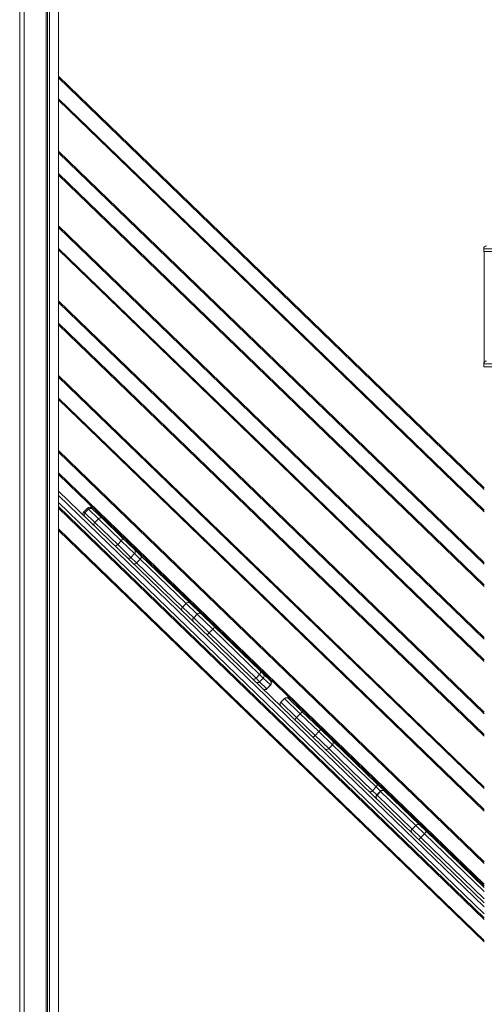
# Model space of a CAD drawing. Units: millimetres. Extents: x 15465 to 48983, y -4225 to 9084.
# Drawn here: x 19124 to 19932, y 5425 to 7136 of the extents above; entities that cross this region are included whole.
import ezdxf

# ---------------------------------------------------------------- set-up
doc = ezdxf.new("R2010")
doc.units = ezdxf.units.MM

msp = doc.modelspace()

# ---------------------------------------------------------------- linework, layer by layer
at = {"color": 7, "linetype": 'Continuous', "lineweight": 15}
for p, q in [((19124.3, 8720.4), (19124.3, 5328.9)), ((19132.3, 8720.4), (19132.3, 5298.8)), ((19170.3, 8720.4), (19170.3, 5156.2)), ((19172.7, 8720.4), (19172.7, 5146.9)), ((19175.9, 8720.4), (19175.9, 5135)), ((19191.7, 8720.4), (19191.7, 5075.9)), ((19191.7, 7037.4), (19931.9, 6322.5)), ((19931.9, 6280.8), (19191.7, 6995.7)), ((19191.7, 6907.4), (19931.9, 6192.5)), ((19931.9, 6150.8), (19191.7, 6865.7)), ((19191.7, 6777.4), (19931.9, 6062.5)), ((19931.9, 6020.8), (19191.7, 6735.7)), ((19930.8, 6737.7), (19930.8, 6732.7)), ((19930.8, 6732.7), (19995.3, 6732.7)), ((19931.9, 6732.7), (19931.9, 6540.8)), ((19191.7, 6647.4), (19931.9, 5932.5)), ((19931.9, 5890.8), (19191.7, 6605.7)), ((19930.8, 6537.7), (19930.8, 6532.7)), ((19930.8, 6532.7), (19995.3, 6532.7)), ((19191.7, 6517.4), (19931.9, 5802.5)), ((19931.9, 5760.8), (19191.7, 6475.7)), ((19191.7, 6387.4), (19931.9, 5672.5)), ((19931.9, 5630.8), (19191.7, 6345.7)), ((19191.7, 6316.3), (19931.9, 5601.4)), ((19931.9, 5575), (19191.7, 6289.9)), ((19242, 6287.1), (19235.7, 6280.6)), ((19244.1, 6285.1), (19237.8, 6278.7)), ((19237.8, 6278.7), (19255, 6262.1)), ((19261.2, 6268.6), (19244.1, 6285.1)), ((19249.1, 6287.2), (19250.9, 6285.5)), ((19250.9, 6285.5), (19267.5, 6269.5)), ((19261.2, 6268.6), (19255, 6262.1)), ((19255, 6262.1), (19294.7, 6223.7)), ((19300.9, 6230.2), (19261.2, 6268.6)), ((19267.5, 6269.5), (19302.1, 6236)), ((19191.7, 6248.2), (19931.9, 5533.3)), ((19300.9, 6230.2), (19294.7, 6223.7)), ((19302.1, 6236), (19323.8, 6215.1)), ((19323.8, 6215.1), (19334.9, 6204.4)), ((19317.7, 6201.5), (19323.9, 6208)), ((19333.8, 6198.5), (19327.5, 6192)), ((19334.9, 6204.4), (19420.5, 6121.7)), ((19413.4, 6121.6), (19407.1, 6115.1)), ((19420.5, 6121.7), (19439.6, 6103.2)), ((19432.9, 6102.8), (19426.7, 6096.3)), ((19426.7, 6096.3), (19453.6, 6070.3)), ((19459.8, 6076.8), (19432.9, 6102.8)), ((19439.6, 6103.2), (19463.1, 6080.6)), ((19459.8, 6076.8), (19453.6, 6070.3)), ((19541.4, 5998), (19459.8, 6076.8)), ((19463.1, 6080.6), (19542.1, 6004.3)), ((19453.6, 6070.3), (19535.1, 5991.5)), ((19541.4, 5998), (19535.1, 5991.5)), ((19541.4, 5985.5), (19547.7, 5991.9)), ((19542.1, 6004.3), (19547.6, 5999)), ((19547.6, 5999), (19560, 5987)), ((19560.1, 5979.9), (19553.9, 5973.4)), ((19554.1, 5973.2), (19560.3, 5979.7)), ((19560, 5987), (19560.2, 5986.8)), ((19584.7, 5956.2), (19578.4, 5949.7)), ((19591.8, 5956.3), (19615.5, 5933.3)), ((19612, 5929.8), (19605.7, 5923.4)), ((19605.7, 5923.4), (19637.9, 5892.3)), ((19644.1, 5898.8), (19612, 5929.8)), ((19615.5, 5933.3), (19647.1, 5902.9)), ((19647.1, 5902.9), (19667.9, 5882.8)), ((19644.1, 5898.8), (19637.9, 5892.3)), ((19661.8, 5869.2), (19668, 5875.7)), ((19667.9, 5882.8), (19745.3, 5808)), ((19743.7, 5802.6), (19737.5, 5796.2)), ((19745.3, 5808), (19757, 5796.8)), ((19743.8, 5783.1), (19745.1, 5781.9)), ((19751.2, 5795.4), (19744.9, 5788.9)), ((19751.6, 5795), (19745.4, 5788.5)), ((19745.4, 5788.5), (19806.5, 5729.4)), ((19812.8, 5735.9), (19751.6, 5795)), ((19757.6, 5796.1), (19757, 5796.8)), ((19757, 5796.8), (19757.6, 5796.1)), ((19758.2, 5795.5), (19758.6, 5795.2)), ((19758.6, 5795.2), (19819.2, 5736.7)), ((19812.8, 5735.9), (19806.5, 5729.4)), ((19827.9, 5721.3), (19812.8, 5735.9)), ((19819.2, 5736.7), (19830.6, 5725.7)), ((19806.5, 5729.4), (19821.7, 5714.8)), ((19827.9, 5721.3), (19821.7, 5714.8)), ((19830.6, 5725.7), (19931.9, 5627.8))]:
    msp.add_line(p, q, dxfattribs=at)
at = {"color": 8, "linetype": 'Continuous', "lineweight": 15}
for p, q in [((19931.9, 6319.7), (19191.7, 7034.6)), ((19191.7, 6998.4), (19931.9, 6283.6)), ((19931.9, 6189.7), (19191.7, 6904.6)), ((19191.7, 6868.4), (19931.9, 6153.6)), ((19931.9, 6059.7), (19191.7, 6774.6)), ((19191.7, 6738.4), (19931.9, 6023.6)), ((19995.3, 6737.7), (19930.8, 6737.7)), ((19931.9, 5929.7), (19191.7, 6644.6)), ((19191.7, 6608.4), (19931.9, 5893.6)), ((19995.3, 6537.7), (19930.8, 6537.7)), ((19931.9, 5799.7), (19191.7, 6514.6)), ((19191.7, 6478.4), (19931.9, 5763.6)), ((19931.9, 5669.7), (19191.7, 6384.6)), ((19191.7, 6348.4), (19931.9, 5633.6)), ((19931.9, 5594.5), (19191.7, 6309.3)), ((19191.7, 6296.8), (19931.9, 5582)), ((19191.7, 6287.1), (19931.9, 5572.2)), ((19235.7, 6280.6), (19237.8, 6278.7)), ((19244.1, 6285.1), (19242, 6287.1)), ((19931.9, 5536.1), (19191.7, 6250.9)), ((19323.9, 6208), (19300.9, 6230.2)), ((19294.7, 6223.7), (19317.7, 6201.5)), ((19317.7, 6201.5), (19327.5, 6192)), ((19333.8, 6198.5), (19323.9, 6208)), ((19413.4, 6121.6), (19333.8, 6198.5)), ((19327.5, 6192), (19407.1, 6115.1)), ((19407.1, 6115.1), (19426.7, 6096.3)), ((19432.9, 6102.8), (19413.4, 6121.6)), ((19535.1, 5991.5), (19541.4, 5985.5)), ((19547.7, 5991.9), (19541.4, 5998)), ((19560.1, 5979.9), (19547.7, 5991.9)), ((19541.4, 5985.5), (19553.9, 5973.4)), ((19553.9, 5973.4), (19554.1, 5973.2)), ((19560.3, 5979.7), (19560.1, 5979.9)), ((19612, 5929.8), (19584.7, 5956.2)), ((19578.4, 5949.7), (19605.7, 5923.4)), ((19637.9, 5892.3), (19661.8, 5869.2)), ((19668, 5875.7), (19644.1, 5898.8)), ((19661.8, 5869.2), (19737.5, 5796.2)), ((19743.7, 5802.6), (19668, 5875.7)), ((19751.2, 5795.4), (19743.7, 5802.6)), ((19737.5, 5796.2), (19744.9, 5788.9)), ((19744.9, 5788.9), (19745.4, 5788.5)), ((19751.6, 5795), (19751.2, 5795.4)), ((19821.7, 5714.8), (19931.9, 5608.4)), ((19931.9, 5620.9), (19827.9, 5721.3))]:
    msp.add_line(p, q, dxfattribs=at)
at = {"color": 7, "linetype": 'Continuous', "lineweight": 15, "flags": 128}
for points in [[(19300.9, 6230.2), (19301.6, 6231), (19302.1, 6231.8), (19302.5, 6232.6), (19302.7, 6233.4), (19302.8, 6234.2), (19302.7, 6234.9), (19302.5, 6235.5), (19302.1, 6236)], [(19288.9, 6222.3), (19289.4, 6222), (19290.1, 6221.8), (19290.8, 6221.7), (19291.6, 6221.8), (19292.4, 6222.1), (19293.2, 6222.5), (19294, 6223.1), (19294.7, 6223.7)], [(19333.8, 6198.5), (19334.4, 6199.2), (19334.9, 6200), (19335.3, 6200.9), (19335.5, 6201.7), (19335.6, 6202.5), (19335.5, 6203.2), (19335.3, 6203.9), (19334.9, 6204.4)], [(19321.7, 6190.7), (19322.2, 6190.3), (19322.9, 6190.1), (19323.6, 6190), (19324.4, 6190.1), (19325.2, 6190.4), (19326, 6190.8), (19326.8, 6191.4), (19327.5, 6192)], [(19644.1, 5898.8), (19644.8, 5899.5), (19645.4, 5900.2), (19646, 5900.9), (19646.4, 5901.5), (19646.8, 5902), (19647, 5902.4), (19647.1, 5902.7), (19647.1, 5902.9)], [(19633.9, 5889.2), (19634, 5889.2), (19634.3, 5889.3), (19634.8, 5889.6), (19635.3, 5889.9), (19635.9, 5890.4), (19636.5, 5891), (19637.2, 5891.6), (19637.9, 5892.3)], [(19743.7, 5802.6), (19744.4, 5803.4), (19744.9, 5804.1), (19745.3, 5804.9), (19745.6, 5805.7), (19745.8, 5806.4), (19745.8, 5807.1), (19745.6, 5807.6), (19745.3, 5808)], [(19732.1, 5794.4), (19732.5, 5794.1), (19733.1, 5794), (19733.7, 5794), (19734.5, 5794.1), (19735.2, 5794.5), (19736, 5794.9), (19736.7, 5795.5), (19737.5, 5796.2)], [(19817.4, 5712), (19817.6, 5711.9), (19818, 5712), (19818.4, 5712.2), (19819, 5712.5), (19819.6, 5713), (19820.3, 5713.5), (19821, 5714.1), (19821.7, 5714.8)], [(19827.9, 5721.3), (19828.6, 5722), (19829.2, 5722.7), (19829.7, 5723.4), (19830.1, 5724.1), (19830.5, 5724.6), (19830.6, 5725.1), (19830.7, 5725.5), (19830.6, 5725.7)]]:
    msp.add_lwpolyline(points, dxfattribs=at)
at = {"color": 8, "linetype": 'Continuous', "lineweight": 15, "flags": 128}
msp.add_lwpolyline([(19830.6, 5725.7), (19830.8, 5725.6), (19831.2, 5725.7), (19831.6, 5725.9), (19832.2, 5726.2), (19832.7, 5726.6)], dxfattribs=at)
at = {"color": 7, "linetype": 'Continuous', "lineweight": 15}
for centre, radius, start, end in [((19935.8, 6737.7), 5, 90, 180), ((19935.8, 6537.7), 5, 90, 180), ((19239.3, 6277.2), 5, 136, 226), ((19241.1, 6275.2), 4.83, 133.9085, 223.7434), ((19245.6, 6283.7), 5, 46, 136), ((19247.6, 6281.9), 4.83, 48.2566, 138.0915), ((19252.5, 6290.8), 5, 170.9435, 226), ((19257.9, 6258.6), 4.56, 129.8512, 218.1154), ((19264.8, 6265.8), 4.56, 53.8846, 142.1488), ((19320.3, 6211.5), 5, 316, 46), ((19327.3, 6218.7), 5, 226, 281.0565), ((19314.1, 6205), 5, 226, 316), ((19423.9, 6125.3), 5, 170.9435, 226), ((19410.7, 6111.7), 5, 136, 226), ((19417, 6118.1), 5, 46, 136), ((19429.9, 6092.8), 4.78, 133.2952, 223.0119), ((19436.5, 6099.6), 4.78, 48.9881, 138.7048), ((19443.9, 6093.9), 23.4, 312.9422, 325.2449), ((19435.9, 6085.6), 23.4, 306.7551, 319.0578), ((19531.5, 5994.3), 4.55, 234.1334, 322.297), ((19538.5, 6001.5), 4.55, 309.703, 37.8666), ((19544.1, 5995.4), 5, 316, 46), ((19551, 6002.6), 5, 226, 281.0565), ((19537.8, 5988.9), 5, 226, 316), ((19550.3, 5976.9), 5, 228.9285, 316.1222), ((19550.5, 5976.7), 5, 226, 316), ((19556.5, 5983.4), 5, 315.9526, 45.9525), ((19556.7, 5983.2), 5, 316, 46), ((19563.7, 5990.4), 5, 226, 281.0565), ((19588.3, 5952.7), 5, 46, 136), ((19595.2, 5959.9), 5, 170.9435, 226), ((19582, 5946.2), 5, 136, 226), ((19637.1, 5891.4), 44.8, 134.4018, 140.8045), ((19645, 5899.6), 44.8, 131.1955, 137.5982), ((19658.2, 5872.7), 5, 226, 316), ((19664.4, 5879.2), 5, 316, 46), ((19671.4, 5886.4), 5, 226, 281.0565), ((19761.7, 5799.1), 5, 170.9435, 226), ((19748.5, 5785.5), 5, 136, 226), ((19748.8, 5785), 4.93, 134.7884, 219.7427), ((19754.8, 5791.9), 5, 46, 136), ((19755.2, 5791.6), 4.93, 46.9051, 136.8774), ((19816.4, 5733), 4.63, 52.0212, 140.962), ((19809.6, 5726), 4.63, 131.038, 219.9788)]:
    msp.add_arc(centre, radius, start, end, dxfattribs=at)
at = {"color": 8, "linetype": 'Continuous', "lineweight": 15}
for centre, radius, start, end in [((19254.1, 6288.8), 4.56, 168.1089, 225.1906), ((19270.3, 6272), 3.79, 161.7586, 222.7953), ((19304, 6238.5), 3.16, 233.2213, 297.5143), ((19336.9, 6206.9), 3.23, 232.5995, 296.5613), ((19442.8, 6106.4), 4.44, 167.2296, 224.9094), ((19458.8, 6087.4), 8.04, 302.406, 317.7537), ((19544.5, 6007.2), 3.76, 229.3227, 290.5022), ((19563.7, 5990.4), 4.99, 223.1045, 281.2074), ((19627.7, 5924.2), 15.2, 135.0498, 143.0978), ((19646.4, 5906.3), 3.42, 281.243, 319.1407), ((19746.8, 5810.4), 2.8, 238.1661, 303.6747), ((19761.5, 5799), 4.81, 169.3519, 232.428), ((19822.1, 5739.4), 4.01, 163.7617, 223.6468)]:
    msp.add_arc(centre, radius, start, end, dxfattribs=at)

doc.saveas('drawing.dxf')
